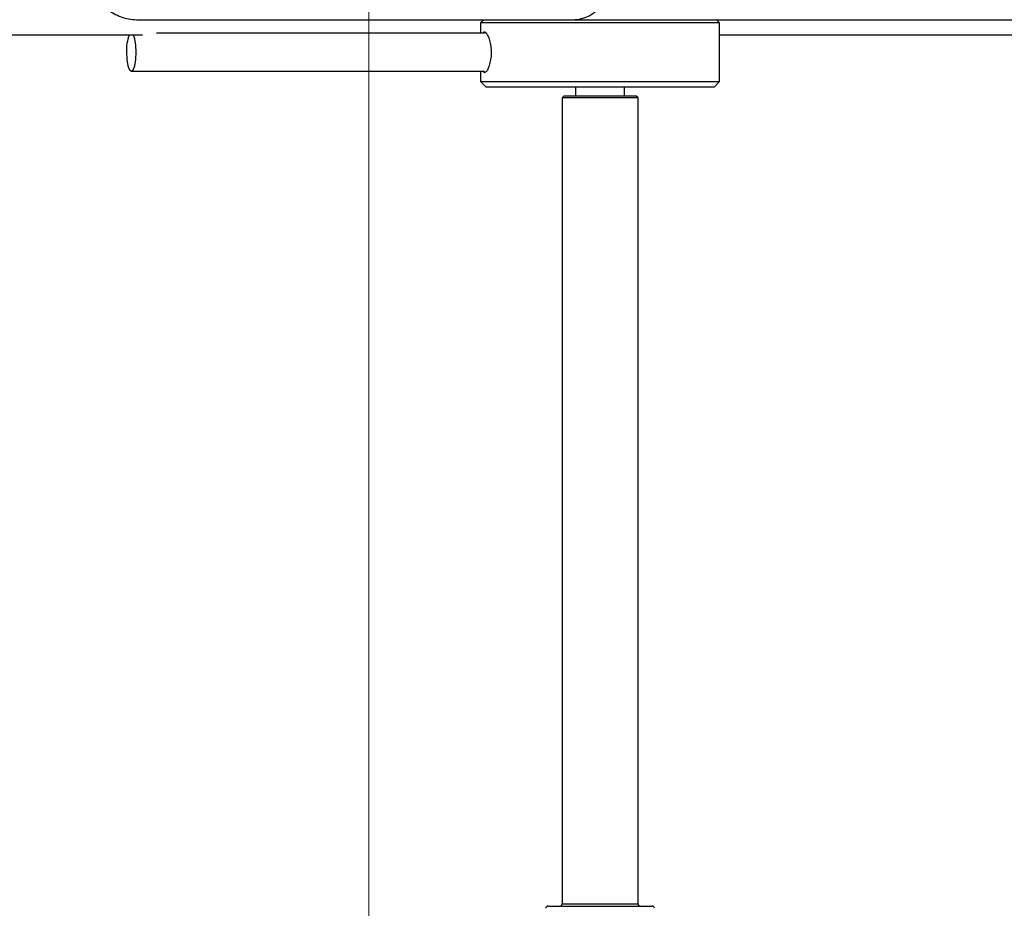
# Model space of a CAD drawing. Units: inches. Extents: x 2 to 154, y 1 to 99.
# Drawn here: x 63 to 67, y 30 to 33 of the extents above; entities that cross this region are included whole.
import ezdxf

# ---------------------------------------------------------------- set-up
doc = ezdxf.new("R2010")
doc.units = ezdxf.units.IN
doc.header["$MEASUREMENT"] = 0
doc.linetypes.add('SLD-Solid', pattern=[0])
doc.styles.add('SLDTEXTSTYLE1', font='GOTHIC.TTF', dxfattribs={"width": 0.913})
doc.dimstyles.new('SLDDIMSTYLE0', dxfattribs={"dimtxt": 0.9375, "dimasz": 1, "dimexe": 0, "dimexo": 0.0625, "dimgap": 0.234375, "dimtad": 0, "dimtih": 1, "dimtoh": 1, "dimrnd": 1e-09, "dimzin": 12, "dimdsep": 46, "dimlunit": 5, "dimtxsty": 'SLDTEXTSTYLE1', "dimsah": 1, "dimcen": 0.09, "dimadec": 0, "dimazin": 3, "dimtfac": 1, "dimtofl": 0, "dimtmove": 0, "dimatfit": 3, "dimfxl": 0, "dimfrac": 2, "dimtolj": 1, "dimtzin": 12, "dimarcsym": 0})

# ---------------------------------------------------------------- blocks, each defined once
blk = doc.blocks.new('*D10')
at = {"color": 7, "linetype": 'SLD-Solid', "lineweight": 0}
for p, q in [((64.667, 33.5658), (64.667, 22.6505)), ((79.367, 33.5658), (79.367, 22.6505)), ((70.8497, 25.0225), (70.8497, 23.7567)), ((70.8497, 25.0225), (71.0396, 25.0225)), ((73.6872, 25.0225), (73.4973, 25.0225)), ((73.6872, 25.0225), (73.6872, 23.7567)), ((70.8497, 23.7567), (71.0396, 23.7567)), ((73.6872, 23.7567), (73.4973, 23.7567)), ((64.667, 22.9005), (69.1187, 22.9005)), ((79.367, 22.9005), (75.3442, 22.9005))]:
    blk.add_line(p, q, dxfattribs=at)
for points in [[(64.667, 22.9005), (65.667, 22.713), (65.667, 23.088)], [(79.367, 22.9005), (78.367, 23.088), (78.367, 22.713)]]:
    blk.add_solid(points, dxfattribs=at)
at = {"color": 7, "linetype": 'SLD-Solid', "lineweight": 0, "char_height": 0.9375, "attachment_point": 1, "style": 'SLDTEXTSTYLE1'}
for s, insert in [('373', (71.2295, 24.8426)), ('14 3/4"', (70.9136, 23.3534)), ('%%c', (69.5733, 23.3534)), ('OPENING', (69.387, 21.8642))]:
    blk.add_mtext(s, dxfattribs=dict(at, insert=insert))

msp = doc.modelspace()

# ---------------------------------------------------------------- linework, layer by layer
at = {"color": 7, "linetype": 'SLD-Solid', "lineweight": 30}
for p, q in [((63.827, 33.1853), (65.4071, 33.1853)), ((65.0835, 33.1853), (65.0717, 33.1735)), ((65.4071, 33.1853), (78.6269, 33.1853)), ((65.9378, 33.1735), (65.926, 33.1853)), ((65.0717, 33.1735), (65.0717, 33.1361)), ((65.6168, 33.1735), (65.0717, 33.1735)), ((65.9378, 33.1735), (65.6168, 33.1735)), ((65.9378, 32.9609), (65.9378, 33.1735)), ((63.2099, 33.1301), (63.8461, 33.1301)), ((65.0864, 33.1361), (63.8973, 33.1361)), ((65.9378, 33.1301), (78.0961, 33.1301)), ((63.8061, 32.9983), (65.0864, 32.9983)), ((65.0717, 32.9983), (65.0717, 32.9609)), ((65.0717, 32.9609), (65.0914, 32.9412)), ((65.0717, 32.9609), (65.6168, 32.9609)), ((65.6117, 32.9412), (65.0914, 32.9412)), ((65.4162, 32.9412), (65.4162, 32.9097)), ((65.5933, 32.9097), (65.5933, 32.9412)), ((65.9181, 32.9412), (65.6117, 32.9412)), ((65.6168, 32.9609), (65.9378, 32.9609)), ((65.9181, 32.9412), (65.9378, 32.9609)), ((65.3748, 32.9097), (65.3669, 32.9018)), ((65.3669, 32.9018), (65.3669, 29.9805)), ((65.4904, 32.9018), (65.3669, 32.9018)), ((65.3748, 32.9097), (65.4912, 32.9097)), ((65.6425, 32.9018), (65.4904, 32.9018)), ((65.4912, 32.9097), (65.6347, 32.9097)), ((65.6425, 32.9018), (65.6347, 32.9097)), ((65.6425, 29.9805), (65.6425, 32.9018)), ((65.3158, 29.9727), (65.4851, 29.9727)), ((65.4851, 29.9727), (65.6937, 29.9727))]:
    msp.add_line(p, q, dxfattribs=at)
at = {"color": 8, "linetype": 'SLD-Solid', "lineweight": 30}
for p, q in [((65.3669, 29.9805), (65.4904, 29.9805)), ((65.4904, 29.9805), (65.6425, 29.9805))]:
    msp.add_line(p, q, dxfattribs=at)
at = {"color": 7, "linetype": 'SLD-Solid', "lineweight": 30, "flags": 128}
msp.add_lwpolyline([(63.7883, 33.0672), (63.7897, 33.0408), (63.7935, 33.0184), (63.7993, 33.0035), (63.8061, 32.9983), (63.813, 33.0035), (63.8187, 33.0184), (63.8226, 33.0408), (63.824, 33.0672), (63.8226, 33.0935), (63.8187, 33.1159), (63.8134, 33.1301)], dxfattribs=at)
at = {"color": 7, "linetype": 'SLD-Solid', "lineweight": 0}
msp.add_circle((64.8172, 32.2144), 3.9575, dxfattribs=at)
at = {"color": 7, "linetype": 'SLD-Solid', "lineweight": 30}
for centre, radius, start, end in [((63.9336, 33.0751), 0.1455, 157.7614, 183.1195), ((65.3591, 29.9805), 0.00787, 270, 0), ((65.6504, 29.9805), 0.00787, 180, 270), ((65.3158, 29.9648), 0.00787, 90, 180), ((65.6937, 29.9648), 0.00787, 0, 90)]:
    msp.add_arc(centre, radius, start, end, dxfattribs=at)
for points, knots in [([(63.657, 33.3553), (63.6588, 33.3363), (63.6625, 33.2982), (63.6882, 33.2536), (63.7233, 33.2178), (63.7675, 33.1925), (63.8065, 33.1854), (63.8263, 33.1853), (63.827, 33.1853)], [0, 0, 0, 0, 0.213443, 0.428124, 0.562491, 0.777171, 0.991854, 1, 1, 1, 1]), ([(65.4071, 33.1853), (65.4174, 33.186), (65.4364, 33.1873), (65.4676, 33.1992), (65.4875, 33.2134), (65.4979, 33.2244), (65.4987, 33.2253)], [0, 0, 0, 0, 0.299685, 0.555839, 0.965107, 1, 1, 1, 1]), ([(65.0815, 32.9983), (65.0818, 32.9975), (65.0836, 32.9934), (65.0884, 32.9938), (65.0956, 33), (65.1028, 33.0143), (65.1086, 33.0343), (65.1116, 33.0582), (65.1111, 33.083), (65.1072, 33.1059), (65.101, 33.1245), (65.0935, 33.137), (65.0866, 33.1408), (65.0823, 33.14), (65.081, 33.1361), (65.081, 33.1361)], [0, 0, 0, 0, 0.01958, 0.108658, 0.196845, 0.285453, 0.375151, 0.464941, 0.553638, 0.641773, 0.730742, 0.820645, 0.910138, 0.998531, 1, 1, 1, 1])]:
    msp.add_open_spline(points, degree=3, knots=knots, dxfattribs=at)

# ---------------------------------------------------------------- dimensions: what is measured, and where the dimension line sits
at = {"color": 7, "linetype": 'SLD-Solid', "lineweight": 0}
dim = msp.add_linear_dim(base=(79.367, 22.9005), p1=(64.667, 33.6908), p2=(79.367, 33.6908), text='%%c<>\\POPENING', dimstyle='SLDDIMSTYLE0', dxfattribs=at)
dim.commit()
dim.dimension.update_dxf_attribs({"geometry": '*D10', "text_midpoint": (72.2314, 22.9005), "dimtype": 160})

doc.saveas('drawing.dxf')
